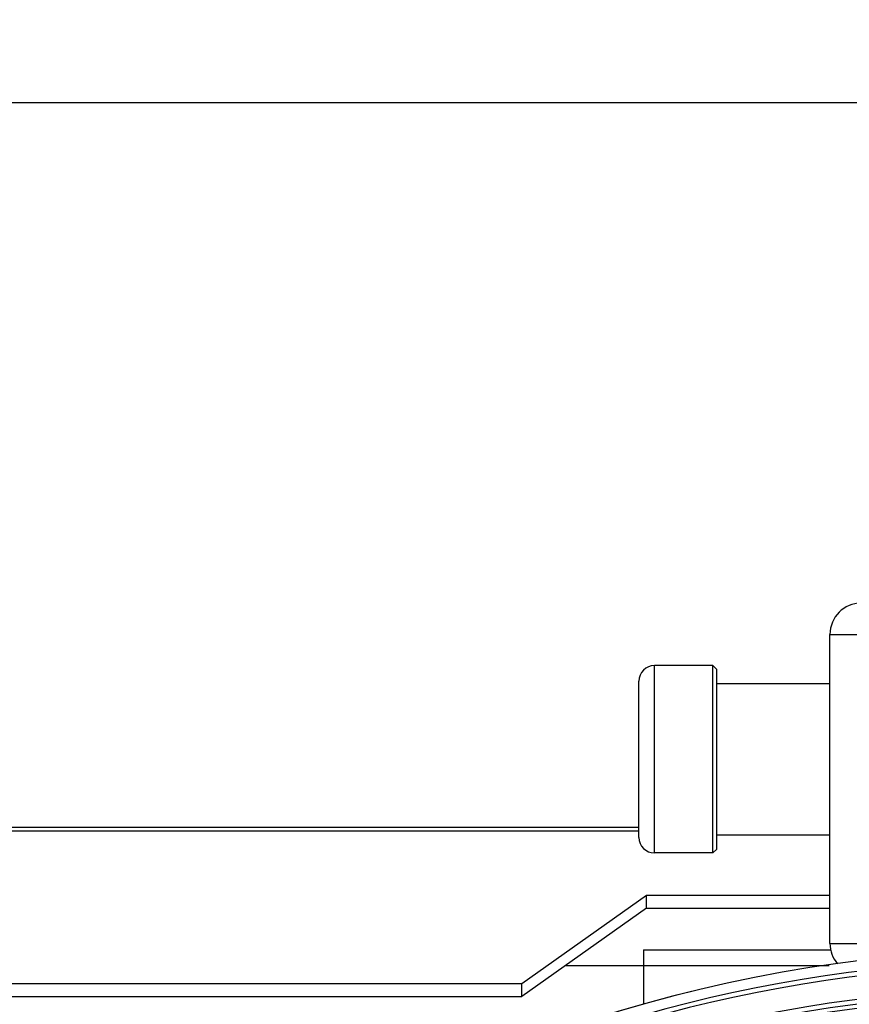
# Model space of a CAD drawing. Units: millimetres. Extents: x -312 to 1776, y -15 to 1407.
# Drawn here: x 1182 to 1224, y 684 to 734 of the extents above; entities that cross this region are included whole.
import ezdxf

# ---------------------------------------------------------------- set-up
doc = ezdxf.new("R2010")
doc.units = ezdxf.units.MM
doc.header["$LTSCALE"] = 108.9
doc.header["$PDMODE"] = 3
doc.header["$PDSIZE"] = 1
doc.layers.get('0').update_dxf_attribs({"linetype": 'CONTINUOUS'})
doc.layers.get('Defpoints').update_dxf_attribs({"linetype": 'CONTINUOUS'})
doc.layers.add('LAY0001', color=7, linetype='CONTINUOUS')
doc.dimstyles.get("Standard").update_dxf_attribs({"dimtxt": 20, "dimasz": 6.666667, "dimexe": 1.5, "dimexo": 0, "dimtad": 1, "dimtoh": 1, "dimdec": 0, "dimzin": 1, "dimdsep": 46, "dimtxsty": 'Standard', "dimcen": 0.09, "dimclrd": 3, "dimclre": 3, "dimclrt": 3, "dimazin": 0, "dimtp": 0.01, "dimtm": 0.01, "dimtfac": 1, "dimtdec": 0, "dimtofl": 0, "dimtmove": 0, "dimatfit": 3, "dimfxl": 1, "dimtolj": 1, "dimtzin": 0, "dimarcsym": 0})

# ---------------------------------------------------------------- blocks, each defined once
blk = doc.blocks.new('*D5')
at = {"color": 3, "linetype": 'Continuous', "lineweight": -2, "transparency": 16777216}
for p, q in [((1124.166, 619.504), (1124.166, 878.444)), ((1343.366, 619.504), (1343.366, 878.444)), ((1336.699, 876.944), (1130.832, 876.944))]:
    blk.add_line(p, q, dxfattribs=at)
at = {"color": 3, "transparency": 16777216}
for points in [[(1130.832, 878.056), (1130.832, 875.833), (1124.166, 876.944)], [(1336.699, 875.833), (1336.699, 878.056), (1343.366, 876.944)]]:
    blk.add_solid(points, dxfattribs=at)
at = {"layer": 'Defpoints', "color": 0, "transparency": 16777216}
for p in [(1124.166, 876.944), (1124.166, 619.504), (1343.366, 619.504)]:
    blk.add_point(p, dxfattribs=at)
at = {"color": 3, "transparency": 16777216, "insert": (1235.415, 904.236), "char_height": 20, "attachment_point": 2, "line_spacing_factor": 0.9}
blk.add_mtext('\\A1;219mm', dxfattribs=at)

msp = doc.modelspace()

# ---------------------------------------------------------------- linework, layer by layer
at = {"linetype": 'Continuous'}
for p, q in [((1316.966, 730.092), (1150.566, 730.092)), ((1223.166, 687.026), (1223.166, 702.866)), ((1223.166, 702.866), (1224.766, 702.866)), ((1214.166, 691.666), (1214.166, 701.266)), ((1217.166, 701.266), (1214.166, 701.266)), ((1217.166, 691.666), (1217.166, 701.266)), ((1217.166, 701.266), (1217.366, 701.066)), ((1217.366, 691.866), (1217.366, 701.066)), ((1213.366, 692.466), (1213.366, 700.466)), ((1217.366, 700.346), (1223.166, 700.346)), ((1213.366, 692.974), (1150.566, 692.974)), ((1213.366, 692.782), (1150.566, 692.782)), ((1217.366, 692.586), (1223.166, 692.586)), ((1217.166, 691.666), (1214.166, 691.666)), ((1217.166, 691.666), (1217.366, 691.866)), ((1207.366, 684.982), (1213.766, 689.508)), ((1213.766, 688.829), (1213.766, 689.508)), ((1213.766, 689.508), (1223.166, 689.508)), ((1213.766, 688.829), (1207.366, 684.304)), ((1213.766, 688.829), (1223.166, 688.829)), ((1213.602, 686.704), (1213.602, 683.914)), ((1213.602, 686.704), (1223.217, 686.704)), ((1223.166, 687.026), (1224.766, 687.026)), ((1209.629, 685.904), (1223.116, 685.904)), ((1156.252, 684.982), (1207.366, 684.982)), ((1207.366, 684.304), (1207.366, 684.982)), ((1156.252, 684.304), (1207.366, 684.304))]:
    msp.add_line(p, q, dxfattribs=at)
for centre, radius, start, end in [((1224.766, 702.866), 1.6, 90, 180), ((1214.166, 700.466), 0.8, 90, 180), ((1214.166, 692.466), 0.8, 180, 270), ((1233.766, 612.304), 74.4, 19.48873, 160.51127), ((1224.766, 687.026), 1.6, 180, 220.5279), ((1233.766, 612.304), 73.862, 30.78708, 149.21292), ((1233.766, 612.304), 73.62, 30.78659, 149.21341), ((1233.766, 612.304), 72.444, 30.78659, 149.21341), ((1233.766, 612.304), 71.984, 278.75641, 269.99931), ((1233.766, 612.304), 72.203, 30.78269, 149.21731)]:
    msp.add_arc(centre, radius, start, end, dxfattribs=at)
at = {"layer": 'LAY0001', "linetype": 'Continuous'}
msp.add_arc((1233.766, 612.304), 74.4, 19.52075, 160.47925, dxfattribs=at)

# ---------------------------------------------------------------- dimensions: what is measured, and where the dimension line sits
at = {"color": 2, "linetype": 'Continuous'}
dim = msp.add_linear_dim(base=(1124.166, 876.944), p1=(1343.366, 619.504), p2=(1124.166, 619.504), angle=180, dimstyle='Standard', override={"dimpost": 'mm'}, dxfattribs=at)
dim.commit()
dim.dimension.update_dxf_attribs({"geometry": '*D5', "text_midpoint": (1235.415, 876.944), "dimtype": 160})

doc.saveas('drawing.dxf')
